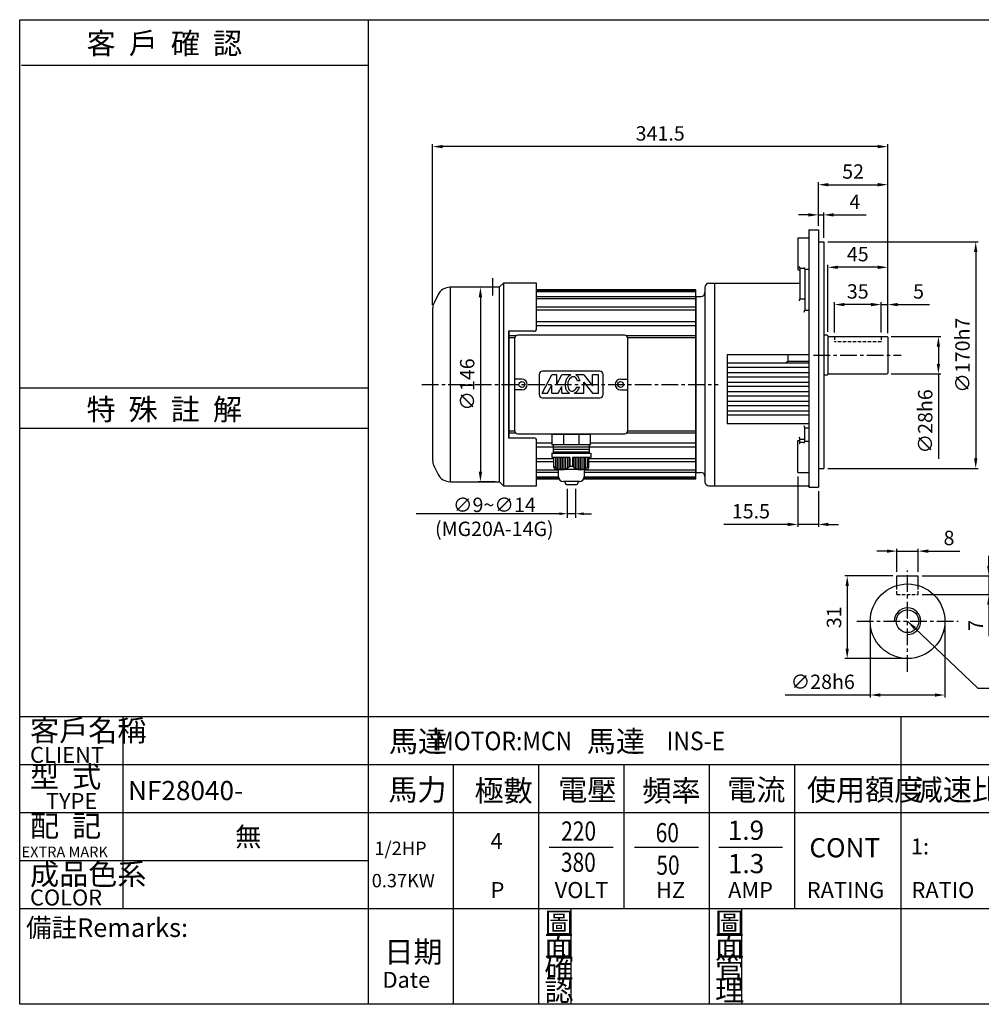
# Model space of a CAD drawing. Extents: x 381 to 1474, y 61 to 800.
# Drawn here: x 381 to 1103, y 61 to 800 of the extents above; entities that cross this region are included whole.
import ezdxf

# ---------------------------------------------------------------- set-up
doc = ezdxf.new("R2010")
doc.units = 0
doc.header["$LTSCALE"] = 10
for name, pattern in [('CEN', [20, 13, -2, 3, -2]), ('CENTER', [2, 1.25, -0.25, 0.25, -0.25]), ('HIDDEN', [0.375, 0.25, -0.125])]:
    doc.linetypes.add(name, pattern=pattern)
doc.layers.get('0').update_dxf_attribs({"color": 3, "linetype": 'CONTINUOUS'})
doc.layers.get('DEFPOINTS').update_dxf_attribs({"linetype": 'CONTINUOUS'})
for name, color, linetype in [('1', 1, 'CEN'), ('2', 2, 'CONTINUOUS'), ('3', 3, 'CONTINUOUS'), ('4', 4, 'CONTINUOUS'), ('6', 6, 'CONTINUOUS'), ('C', 1, 'CENTER'), ('D', 2, 'CONTINUOUS'), ('DIM', 4, 'CONTINUOUS'), ('H', 4, 'HIDDEN'), ('R', 6, 'CONTINUOUS')]:
    doc.layers.add(name, color=color, linetype=linetype)
doc.styles.add('GTXT', font='romans.shx', dxfattribs={"bigfont": 'whgdtxt.shx'})
doc.styles.add('ROMANS', font='romans.shx', dxfattribs={"width": 0.9})
doc.styles.get("Standard").update_dxf_attribs({"font": 'romans.shx', "bigfont": 'chineset.shx'})
doc.dimstyles.get("Standard").update_dxf_attribs({"dimtxt": 0.18, "dimasz": 0.18, "dimexe": 0.18, "dimexo": 0.0625, "dimgap": 0.09, "dimtad": 0, "dimtih": 1, "dimtoh": 1, "dimdec": 4, "dimzin": 0, "dimdsep": 46, "dimtxsty": 'Standard', "dimcen": 0.09, "dimadec": 0, "dimazin": 0, "dimtfac": 1, "dimtdec": 4, "dimtofl": 0, "dimtmove": 0, "dimatfit": 3, "dimfxl": 0, "dimtolj": 1, "dimtzin": 0, "dimarcsym": 0})

# ---------------------------------------------------------------- blocks, each defined once
blk = doc.blocks.new('*D22')
at = {"color": 0, "linetype": 'ByBlock'}
for p, q in [((691.05, 585.82), (691.05, 706.32)), ((1025.05, 704.52), (698.55, 704.52)), ((1032.55, 564.43), (1032.55, 706.32))]:
    blk.add_line(p, q, dxfattribs=at)
for points in [[(698.55, 705.77), (698.55, 703.27), (691.05, 704.52)], [(1025.05, 705.77), (1025.05, 703.27), (1032.55, 704.52)]]:
    blk.add_solid(points, dxfattribs=at)
at = {"layer": 'DEFPOINTS', "color": 0, "linetype": 'ByBlock'}
for p in [(691.05, 704.52), (691.05, 582.82), (1032.55, 561.43)]:
    blk.add_point(p, dxfattribs=at)
at = {"color": 0, "linetype": 'ByBlock', "insert": (861.8, 714.42), "char_height": 10.8, "attachment_point": 5}
blk.add_mtext('\\A1;341.5', dxfattribs=at)
blk = doc.blocks.new('*D23')
at = {"color": 0, "linetype": 'ByBlock'}
for p, q in [((741.36, 598.93), (733.44, 598.93)), ((735.24, 591.43), (735.24, 460.43)), ((746.25, 452.93), (733.44, 452.93))]:
    blk.add_line(p, q, dxfattribs=at)
for points in [[(733.99, 591.43), (736.49, 591.43), (735.24, 598.93)], [(733.99, 460.43), (736.49, 460.43), (735.24, 452.93)]]:
    blk.add_solid(points, dxfattribs=at)
at = {"layer": 'DEFPOINTS', "color": 0, "linetype": 'ByBlock'}
for p in [(744.36, 598.93), (735.24, 452.93), (749.25, 452.93)]:
    blk.add_point(p, dxfattribs=at)
at = {"color": 0, "linetype": 'ByBlock', "insert": (725.34, 525.93), "char_height": 10.8, "attachment_point": 5, "rotation": 90}
blk.add_mtext('\\A1;∅146', dxfattribs=at)
blk = doc.blocks.new('*D24')
at = {"color": 0, "linetype": 'ByBlock'}
for p, q in [((1035.9, 400.86), (1028.4, 400.86)), ((1043.4, 385.25), (1043.4, 402.66)), ((1043.4, 400.86), (1059.4, 400.86)), ((1059.4, 385.25), (1059.4, 402.66)), ((1066.9, 400.86), (1090.6, 400.86))]:
    blk.add_line(p, q, dxfattribs=at)
for points in [[(1035.9, 402.11), (1035.9, 399.61), (1043.4, 400.86)], [(1066.9, 402.11), (1066.9, 399.61), (1059.4, 400.86)]]:
    blk.add_solid(points, dxfattribs=at)
at = {"layer": 'DEFPOINTS', "color": 0, "linetype": 'ByBlock'}
for p in [(1059.4, 400.86), (1043.4, 382.25), (1059.4, 382.25)]:
    blk.add_point(p, dxfattribs=at)
at = {"color": 0, "linetype": 'ByBlock', "insert": (1082.5, 410.76), "char_height": 10.8, "attachment_point": 5}
blk.add_mtext('\\A1;8', dxfattribs=at)
blk = doc.blocks.new('*D25')
at = {"color": 0, "linetype": 'ByBlock'}
for p, q in [((1023.4, 345.25), (1023.4, 291.08)), ((1079.4, 345.25), (1079.4, 291.08)), ((1023.4, 292.88), (959.59, 292.88)), ((1071.9, 292.88), (1030.9, 292.88))]:
    blk.add_line(p, q, dxfattribs=at)
for points in [[(1030.9, 294.13), (1030.9, 291.63), (1023.4, 292.88)], [(1071.9, 294.13), (1071.9, 291.63), (1079.4, 292.88)]]:
    blk.add_solid(points, dxfattribs=at)
at = {"layer": 'DEFPOINTS', "color": 0, "linetype": 'ByBlock'}
for p in [(1023.4, 348.25), (1079.4, 348.25), (1023.4, 292.88)]:
    blk.add_point(p, dxfattribs=at)
at = {"color": 0, "linetype": 'ByBlock', "insert": (987.74, 302.78), "char_height": 10.8, "attachment_point": 5}
blk.add_mtext('\\A1;∅28h6', dxfattribs=at)
blk = doc.blocks.new('*D26')
at = {"color": 0, "linetype": 'ByBlock'}
for p, q in [((1112.4, 389.75), (1112.4, 397.25)), ((1062.4, 382.25), (1114.2, 382.25)), ((1112.4, 382.25), (1112.4, 368.25)), ((1062.4, 368.25), (1114.2, 368.25)), ((1112.4, 360.75), (1112.4, 337.05))]:
    blk.add_line(p, q, dxfattribs=at)
for points in [[(1111.15, 389.75), (1113.65, 389.75), (1112.4, 382.25)], [(1111.15, 360.75), (1113.65, 360.75), (1112.4, 368.25)]]:
    blk.add_solid(points, dxfattribs=at)
at = {"layer": 'DEFPOINTS', "color": 0, "linetype": 'ByBlock'}
for p in [(1059.4, 382.25), (1059.4, 368.25), (1112.4, 368.25)]:
    blk.add_point(p, dxfattribs=at)
at = {"color": 0, "linetype": 'ByBlock', "insert": (1102.5, 345.15), "char_height": 10.8, "attachment_point": 5, "rotation": 90}
blk.add_mtext('\\A1;7', dxfattribs=at)
blk = doc.blocks.new('*D27')
at = {"color": 0, "linetype": 'ByBlock'}
for p, q in [((1040.4, 382.25), (1004.33, 382.25)), ((1006.13, 374.75), (1006.13, 327.75)), ((1048.4, 320.25), (1004.33, 320.25))]:
    blk.add_line(p, q, dxfattribs=at)
for points in [[(1004.88, 374.75), (1007.38, 374.75), (1006.13, 382.25)], [(1004.88, 327.75), (1007.38, 327.75), (1006.13, 320.25)]]:
    blk.add_solid(points, dxfattribs=at)
at = {"layer": 'DEFPOINTS', "color": 0, "linetype": 'ByBlock'}
for p in [(1043.4, 382.25), (1006.13, 320.25), (1051.4, 320.25)]:
    blk.add_point(p, dxfattribs=at)
at = {"color": 0, "linetype": 'ByBlock', "insert": (996.23, 351.25), "char_height": 10.8, "attachment_point": 5, "rotation": 90}
blk.add_mtext('\\A1;31', dxfattribs=at)
blk = doc.blocks.new('*D31')
at = {"color": 0, "linetype": 'ByBlock'}
for p, q in [((977.05, 653.26), (969.55, 653.26)), ((984.55, 644.93), (984.55, 655.06)), ((984.55, 653.26), (988.55, 653.26)), ((988.55, 635.93), (988.55, 655.06)), ((996.05, 653.26), (1020.27, 653.26))]:
    blk.add_line(p, q, dxfattribs=at)
for points in [[(977.05, 654.51), (977.05, 652.01), (984.55, 653.26)], [(996.05, 654.51), (996.05, 652.01), (988.55, 653.26)]]:
    blk.add_solid(points, dxfattribs=at)
at = {"layer": 'DEFPOINTS', "color": 0, "linetype": 'ByBlock'}
for p in [(988.55, 653.26), (984.55, 641.93), (988.55, 632.93)]:
    blk.add_point(p, dxfattribs=at)
at = {"color": 0, "linetype": 'ByBlock', "insert": (1011.91, 663.16), "char_height": 10.8, "attachment_point": 5}
blk.add_mtext('\\A1;4', dxfattribs=at)
blk = doc.blocks.new('*D32')
at = {"color": 0, "linetype": 'ByBlock'}
for p, q in [((984.55, 644.93), (984.55, 677.73)), ((992.05, 675.93), (1029.05, 675.93)), ((1036.55, 564.43), (1036.55, 677.73))]:
    blk.add_line(p, q, dxfattribs=at)
for points in [[(992.05, 677.18), (992.05, 674.68), (984.55, 675.93)], [(1029.05, 677.18), (1029.05, 674.68), (1036.55, 675.93)]]:
    blk.add_solid(points, dxfattribs=at)
at = {"layer": 'DEFPOINTS', "color": 0, "linetype": 'ByBlock'}
for p in [(1036.55, 675.93), (984.55, 641.93), (1036.55, 561.43)]:
    blk.add_point(p, dxfattribs=at)
at = {"color": 0, "linetype": 'ByBlock', "insert": (1010.55, 685.83), "char_height": 10.8, "attachment_point": 5}
blk.add_mtext('\\A1;52', dxfattribs=at)
blk = doc.blocks.new('*D33')
at = {"color": 0, "linetype": 'ByBlock'}
for p, q in [((991.55, 632.93), (1104.35, 632.93)), ((1102.55, 625.43), (1102.55, 470.43)), ((991.55, 462.93), (1104.35, 462.93))]:
    blk.add_line(p, q, dxfattribs=at)
for points in [[(1101.3, 625.43), (1103.8, 625.43), (1102.55, 632.93)], [(1101.3, 470.43), (1103.8, 470.43), (1102.55, 462.93)]]:
    blk.add_solid(points, dxfattribs=at)
at = {"layer": 'DEFPOINTS', "color": 0, "linetype": 'ByBlock'}
for p in [(988.55, 632.93), (988.55, 462.93), (1102.55, 462.93)]:
    blk.add_point(p, dxfattribs=at)
at = {"color": 0, "linetype": 'ByBlock', "insert": (1092.65, 547.93), "char_height": 10.8, "attachment_point": 5, "rotation": 90}
blk.add_mtext('\\A1;∅170h7', dxfattribs=at)
blk = doc.blocks.new('*D34')
at = {"color": 0, "linetype": 'ByBlock'}
for p, q in [((1039.05, 561.93), (1076.35, 561.93)), ((1074.55, 554.43), (1074.55, 541.43)), ((1039.05, 533.93), (1076.35, 533.93)), ((1074.55, 533.93), (1074.55, 470.12))]:
    blk.add_line(p, q, dxfattribs=at)
for points in [[(1073.3, 554.43), (1075.8, 554.43), (1074.55, 561.93)], [(1073.3, 541.43), (1075.8, 541.43), (1074.55, 533.93)]]:
    blk.add_solid(points, dxfattribs=at)
at = {"layer": 'DEFPOINTS', "color": 0, "linetype": 'ByBlock'}
for p in [(1036.05, 561.93), (1036.05, 533.93), (1074.55, 533.93)]:
    blk.add_point(p, dxfattribs=at)
at = {"color": 0, "linetype": 'ByBlock', "insert": (1064.65, 498.27), "char_height": 10.8, "attachment_point": 5, "rotation": 90}
blk.add_mtext('\\A1;∅28h6', dxfattribs=at)
blk = doc.blocks.new('*D35')
at = {"color": 0, "linetype": 'ByBlock'}
for p, q in [((969.05, 456.92), (969.05, 419.13)), ((984.55, 445.93), (984.55, 419.13)), ((961.55, 420.93), (913.68, 420.93)), ((984.55, 420.93), (969.05, 420.93)), ((992.05, 420.93), (999.55, 420.93))]:
    blk.add_line(p, q, dxfattribs=at)
for points in [[(961.55, 422.18), (961.55, 419.68), (969.05, 420.93)], [(992.05, 422.18), (992.05, 419.68), (984.55, 420.93)]]:
    blk.add_solid(points, dxfattribs=at)
at = {"layer": 'DEFPOINTS', "color": 0, "linetype": 'ByBlock'}
for p in [(969.05, 459.92), (984.55, 448.93), (969.05, 420.93)]:
    blk.add_point(p, dxfattribs=at)
at = {"color": 0, "linetype": 'ByBlock', "insert": (933.87, 430.83), "char_height": 10.8, "attachment_point": 5}
blk.add_mtext('\\A1;15.5', dxfattribs=at)
blk = doc.blocks.new('*D36')
at = {"color": 0, "linetype": 'ByBlock'}
for p, q in [((991.55, 565.43), (991.55, 615.73)), ((1029.05, 613.93), (999.05, 613.93)), ((1036.55, 564.43), (1036.55, 615.73))]:
    blk.add_line(p, q, dxfattribs=at)
for points in [[(999.05, 615.18), (999.05, 612.68), (991.55, 613.93)], [(1029.05, 615.18), (1029.05, 612.68), (1036.55, 613.93)]]:
    blk.add_solid(points, dxfattribs=at)
at = {"layer": 'DEFPOINTS', "color": 0, "linetype": 'ByBlock'}
for p in [(991.55, 613.93), (991.55, 562.43), (1036.55, 561.43)]:
    blk.add_point(p, dxfattribs=at)
at = {"color": 0, "linetype": 'ByBlock', "insert": (1014.05, 623.83), "char_height": 10.8, "attachment_point": 5}
blk.add_mtext('\\A1;45', dxfattribs=at)
blk = doc.blocks.new('*D37')
at = {"color": 0, "linetype": 'ByBlock'}
for p, q in [((996.55, 564.93), (996.55, 587.73)), ((1024.05, 585.93), (1004.05, 585.93)), ((1031.55, 564.93), (1031.55, 587.73))]:
    blk.add_line(p, q, dxfattribs=at)
for points in [[(1004.05, 587.18), (1004.05, 584.68), (996.55, 585.93)], [(1024.05, 587.18), (1024.05, 584.68), (1031.55, 585.93)]]:
    blk.add_solid(points, dxfattribs=at)
at = {"layer": 'DEFPOINTS', "color": 0, "linetype": 'ByBlock'}
for p in [(996.55, 585.93), (996.55, 561.93), (1031.55, 561.93)]:
    blk.add_point(p, dxfattribs=at)
at = {"color": 0, "linetype": 'ByBlock', "insert": (1014.05, 595.83), "char_height": 10.8, "attachment_point": 5}
blk.add_mtext('\\A1;35', dxfattribs=at)
blk = doc.blocks.new('*D38')
at = {"color": 0, "linetype": 'ByBlock'}
for p, q in [((1024.05, 585.93), (1016.55, 585.93)), ((1031.55, 564.93), (1031.55, 587.73)), ((1031.55, 585.93), (1036.55, 585.93)), ((1036.55, 564.43), (1036.55, 587.73)), ((1044.05, 585.93), (1067.75, 585.93))]:
    blk.add_line(p, q, dxfattribs=at)
for points in [[(1024.05, 587.18), (1024.05, 584.68), (1031.55, 585.93)], [(1044.05, 587.18), (1044.05, 584.68), (1036.55, 585.93)]]:
    blk.add_solid(points, dxfattribs=at)
at = {"layer": 'DEFPOINTS', "color": 0, "linetype": 'ByBlock'}
for p in [(1036.55, 585.93), (1031.55, 561.93), (1036.55, 561.43)]:
    blk.add_point(p, dxfattribs=at)
at = {"color": 0, "linetype": 'ByBlock', "insert": (1059.65, 595.83), "char_height": 10.8, "attachment_point": 5}
blk.add_mtext('\\A1;5', dxfattribs=at)
blk = doc.blocks.new('*D18')
at = {"color": 0, "linetype": 'ByBlock'}
for p, q in [((459.34, 398.86), (459.34, 377.08)), ((465.57, 398.86), (465.57, 377.08)), ((453.34, 380.08), (447.34, 380.08)), ((465.57, 380.08), (459.34, 380.08)), ((471.57, 380.08), (477.57, 380.08))]:
    blk.add_line(p, q, dxfattribs=at)
for points in [[(453.34, 381.08), (453.34, 379.08), (459.34, 380.08)], [(471.57, 381.08), (471.57, 379.08), (465.57, 380.08)]]:
    blk.add_solid(points, dxfattribs=at)
at = {"layer": 'DEFPOINTS', "color": 0, "linetype": 'ByBlock'}
for p in [(459.34, 401.86), (465.57, 401.86), (459.34, 380.08)]:
    blk.add_point(p, dxfattribs=at)
at = {"color": 0, "linetype": 'ByBlock', "insert": (404.58, 377.73), "char_height": 10.8, "attachment_point": 5}
blk.add_mtext('\\A1;∅9~∅14\\P(MG20A-14G)', dxfattribs=at)
blk = doc.blocks.new('A$C78855639')
at = {"layer": '2'}
blk.add_line((101.33, 18.545), (0, 18.545), dxfattribs=at)
dim = blk.add_linear_dim(base=(113.33, 18.545), p1=(119.555, 40.325), p2=(113.33, 40.325), text='%%c9~%%c14\\P(MG20A-14G)', dimstyle='Standard', override={"dimscale": 3, "dimtxt": 3.6, "dimasz": 2, "dimexe": 1, "dimexo": 1, "dimgap": 1, "dimtih": 0, "dimtoh": 0, "dimdec": 2, "dimzin": 8, "dimcen": 0, "dimtdec": 2, "dimtmove": 2, "dimtzin": 8}, dxfattribs=at)
dim.commit()
dim.dimension.update_dxf_attribs({"geometry": '*D18', "text_midpoint": (58.562, 16.2), "dimtype": 128, "insert": (-346.014, -361.531)})
blk = doc.blocks.new('A$C4BBC089F')
at = {"layer": '2'}
blk.add_blockref('A$C78855639', (0, 0), dxfattribs=at)
blk = doc.blocks.new('A$C4141374E')
blk.add_blockref('A$C4BBC089F', (0, 0))

msp = doc.modelspace()

# ---------------------------------------------------------------- linework, layer by layer
at = {"color": 6}
for p, q in [((809.547, 488.303), (780.547, 488.303)), ((780.547, 488.303), (780.547, 480.547)), ((782.935, 488.929), (782.935, 488.303)), ((807.267, 488.929), (807.267, 488.303)), ((809.547, 480.547), (809.547, 488.303)), ((809.547, 480.547), (780.547, 480.547)), ((780.536, 474.33), (809.536, 474.33)), ((780.536, 474.33), (780.536, 471.228)), ((808.596, 475.275), (781.626, 475.275)), ((808.596, 477.134), (781.668, 477.134)), ((808.596, 478.841), (781.706, 478.841)), ((809.665, 474.33), (809.665, 471.228)), ((793.91, 471.228), (780.536, 471.228)), ((782.038, 463.901), (782.038, 471.228)), ((809.536, 471.228), (795.951, 471.228)), ((808.163, 463.901), (808.163, 471.228)), ((785.588, 456.764), (785.588, 461.979)), ((804.749, 461.979), (804.749, 456.764)), ((801.174, 453.189), (789.163, 453.189)), ((790.441, 452.497), (790.441, 453.189)), ((800.24, 453.189), (800.24, 452.497)), ((798.453, 450.709), (792.228, 450.709))]:
    msp.add_line(p, q, dxfattribs=at)
for points in [[(789.351, 488.303), (789.351, 480.547)], [(800.744, 488.303), (800.744, 480.547)], [(793.91, 471.228), (793.91, 464.687)], [(795.951, 471.228), (795.951, 464.687)], [(793.91, 464.687), (795.951, 464.687)]]:
    msp.add_lwpolyline(points, dxfattribs=at)
at = {"color": 2}
for points in [[(783.268, 471.228), (783.268, 463.498)], [(784.571, 471.228), (784.571, 462.742)], [(785.8, 471.228), (785.8, 462.252)], [(787.103, 471.228), (787.103, 461.995)], [(788.333, 471.228), (788.333, 461.956)], [(789.636, 471.228), (789.636, 462.128)], [(790.865, 471.228), (790.865, 462.506)], [(792.168, 471.228), (792.168, 463.174)], [(793.471, 471.228), (793.471, 464.214)], [(796.73, 471.228), (796.73, 464.214)], [(798.033, 471.228), (798.033, 463.174)], [(799.336, 471.228), (799.336, 462.506)], [(800.565, 471.228), (800.565, 462.128)], [(801.868, 471.228), (801.868, 461.956)], [(803.098, 471.228), (803.098, 461.995)], [(804.401, 471.228), (804.401, 462.252)], [(805.631, 471.228), (805.631, 462.742)], [(806.934, 471.228), (806.934, 463.498)]]:
    msp.add_lwpolyline(points, dxfattribs=at)
at = {"color": 6}
for centre, radius, start, end in [((783.825, 463.888), 1.787, 179.598015, 269.598015), ((787.962, 469.776), 7.828, 220.884789, 319.45329), ((801.929, 469.905), 7.944, 221.193319, 321.69353), ((806.376, 463.888), 1.787, 270.401985, 0.401985), ((789.163, 456.764), 3.575, 180, 270), ((792.228, 452.497), 1.787, 180, 270), ((798.453, 452.497), 1.787, 270, 360), ((801.174, 456.764), 3.575, 270, 360)]:
    msp.add_arc(centre, radius, start, end, dxfattribs=at)
at = {"layer": '1'}
msp.add_lwpolyline([(736.047, 605.764), (736.047, 592.702)], dxfattribs=at)
at = {"layer": '2'}
for p, q in [((773.214, 519.396), (780.582, 533.209)), ((784.265, 533.209), (780.582, 533.209)), ((784.265, 526.302), (787.949, 533.209)), ((784.265, 526.302), (784.265, 533.209)), ((794.72, 533.209), (787.949, 533.209)), ((804.525, 533.209), (798.586, 533.209)), ((804.525, 533.209), (810.971, 524.921)), ((810.971, 524.921), (810.971, 533.209)), ((815.576, 533.209), (810.971, 533.209)), ((815.576, 519.396), (815.576, 533.209)), ((777.378, 519.396), (780.582, 525.402)), ((780.582, 519.396), (780.582, 525.402)), ((801.589, 528.605), (799.714, 528.605)), ((804.525, 527.684), (810.971, 519.396)), ((804.525, 519.396), (804.525, 527.684)), ((773.214, 519.396), (777.378, 519.396)), ((780.582, 519.396), (785.186, 519.396)), ((785.186, 519.396), (787.949, 524.576)), ((787.949, 519.396), (787.949, 524.576)), ((787.949, 519.396), (793.865, 519.396)), ((797.279, 519.396), (804.525, 519.396)), ((799.238, 524), (801.205, 524)), ((810.971, 519.396), (815.576, 519.396))]:
    msp.add_line(p, q, dxfattribs=at)
for centre, radius, start, end in [((798.368, 526.618), 7.598, 133.130102, 152.742061), ((797.233, 527.829), 5.938, 115.0455, 133.130102), ((796.668, 529.48), 4.194, 51.088799, 62.786771), ((795.572, 528.122), 5.938, 26.869898, 51.088799), ((800.318, 525.614), 9.791, 170, 187.257939), ((800.318, 525.614), 9.791, 152.742061, 170), ((800.318, 525.614), 7.949, 170, 187.257939), ((800.318, 525.614), 7.949, 152.742061, 170), ((798.368, 526.618), 5.756, 133.130102, 152.742061), ((797.233, 527.829), 4.096, 108.911201, 133.130102), ((796.668, 529.48), 2.352, 80, 108.911201), ((796.668, 529.48), 2.352, 51.088799, 80), ((795.572, 528.122), 4.096, 26.869898, 51.088799), ((794.091, 527.372), 5.756, 12.364648, 26.869898), ((794.091, 527.372), 7.598, 9.336185, 26.869898), ((798.143, 525.337), 7.598, 187.257939, 206.869898), ((796.662, 524.586), 5.938, 206.869898, 231.088799), ((798.143, 525.337), 5.756, 187.257939, 206.869898), ((795.566, 523.229), 4.194, 231.088799, 246.07597), ((796.662, 524.586), 4.096, 206.869898, 231.088799), ((795.566, 523.229), 2.352, 231.088799, 260), ((795.566, 523.229), 2.352, 260, 288.911201), ((795, 524.879), 4.096, 288.911201, 313.130102), ((795, 524.879), 5.938, 292.561688, 313.130102), ((793.865, 526.091), 5.756, 313.130102, 332.742061), ((791.916, 527.095), 7.949, 332.742061, 337.08643), ((793.865, 526.091), 7.598, 313.130102, 332.742061), ((791.916, 527.095), 9.791, 332.742061, 341.572732)]:
    msp.add_arc(centre, radius, start, end, dxfattribs=at)
at = {"layer": '3'}
msp.add_lwpolyline([(1458.586, 60.715), (381.254, 60.715), (381.254, 799.784), (1458.586, 799.784)], close=True, dxfattribs=at)
at = {"layer": '4', "color": 4}
msp.add_line((642.586, 799.784), (642.586, 276.715), dxfattribs=at)
at = {"layer": '4'}
for p, q in [((382.586, 765.632), (642.586, 765.632)), ((381.254, 523.422), (642.586, 523.422)), ((381.254, 493.142), (642.586, 493.142)), ((381.254, 276.715), (1458.586, 276.715)), ((458.586, 276.715), (458.586, 132.715)), ((642.586, 276.715), (642.586, 60.715)), ((1042.586, 60.715), (1042.586, 276.715)), ((381.254, 240.715), (1458.586, 240.715)), ((706.586, 240.715), (706.586, 60.715)), ((770.586, 240.715), (770.586, 60.715)), ((834.586, 240.715), (834.586, 132.715)), ((898.586, 240.715), (898.586, 60.715)), ((962.586, 240.715), (962.586, 132.715)), ((381.254, 204.715), (1458.586, 204.715)), ((778.586, 178.715), (826.586, 178.715)), ((842.586, 178.715), (890.586, 178.715)), ((905.686, 178.715), (953.686, 178.715)), ((381.254, 168.715), (642.586, 168.715)), ((381.254, 132.715), (1458.586, 132.715)), ((794.94, 60.715), (794.94, 132.715)), ((922.94, 60.715), (922.94, 132.715))]:
    msp.add_line(p, q, dxfattribs=at)
at = {"layer": '6'}
for p, q in [((835.047, 562.929), (755.047, 562.929)), ((752.547, 560.429), (752.547, 491.429)), ((837.547, 491.429), (837.547, 560.429)), ((771.047, 533.429), (771.047, 518.429)), ((816.547, 535.929), (773.547, 535.929)), ((819.047, 518.429), (819.047, 533.429)), ((758.047, 529.929), (752.547, 529.929)), ((832.047, 529.929), (837.547, 529.929)), ((758.047, 521.929), (752.547, 521.929)), ((832.047, 521.929), (837.547, 521.929)), ((773.547, 515.929), (816.547, 515.929)), ((755.047, 488.929), (835.047, 488.929))]:
    msp.add_line(p, q, dxfattribs=at)
for points in [[(704.162, 598.92), (704.165, 452.936)], [(740.938, 598.93), (740.938, 452.929)], [(744.129, 602.12), (744.129, 449.929)], [(888.547, 596.929), (769.047, 596.929)], [(888.547, 596.166), (769.047, 596.166)], [(888.547, 595.481), (769.047, 595.481)], [(888.547, 591.879), (769.047, 591.879)], [(888.547, 454.929), (888.547, 596.929)], [(888.547, 590.316), (769.047, 590.316)], [(888.547, 584.037), (769.047, 584.037)], [(888.547, 590.179), (888.547, 461.679)], [(888.547, 581.68), (769.047, 581.68)], [(888.547, 573.061), (769.047, 573.061)], [(888.547, 570.038), (769.047, 570.038)], [(748.547, 485.929), (748.547, 565.929)], [(753.533, 562.419), (748.547, 562.419)], [(888.547, 562.419), (836.562, 562.419)], [(752.598, 560.929), (748.547, 560.929)], [(888.547, 560.929), (837.497, 560.929)], [(752.598, 490.929), (748.547, 490.929)], [(753.533, 489.44), (748.547, 489.44)], [(888.547, 489.44), (836.562, 489.44)], [(888.547, 490.929), (837.497, 490.929)], [(780.547, 481.821), (769.047, 481.821)], [(781.605, 480.549), (781.605, 474.33)], [(808.596, 480.549), (808.596, 474.33)], [(888.547, 481.821), (809.547, 481.821)], [(781.605, 478.797), (769.047, 478.797)], [(888.547, 478.797), (808.596, 478.797)], [(782.038, 470.179), (769.047, 470.179)], [(782.038, 467.822), (769.047, 467.822)], [(888.547, 470.179), (808.163, 470.179)], [(888.547, 467.822), (808.163, 467.822)], [(785.588, 461.543), (769.047, 461.543)], [(785.588, 459.98), (769.047, 459.98)], [(806.388, 462.101), (783.813, 462.101)], [(888.547, 461.543), (804.749, 461.543)], [(888.547, 459.98), (804.749, 459.98)], [(785.609, 456.378), (769.047, 456.378)], [(785.753, 455.692), (769.047, 455.692)], [(786.095, 454.929), (769.047, 454.929)], [(888.547, 454.929), (804.242, 454.929)], [(888.547, 455.692), (804.585, 455.692)], [(888.547, 456.378), (804.728, 456.378)]]:
    msp.add_lwpolyline(points, dxfattribs=at)
for centre in [(758.047, 525.929), (832.047, 525.929)]:
    msp.add_circle(centre, 2.25, dxfattribs=at)
for centre, radius, start, end in [((755.047, 560.429), 2.5, 90, 180), ((835.047, 560.429), 2.5, 0, 90), ((773.547, 533.429), 2.5, 90, 180), ((816.547, 533.429), 2.5, 0, 90), ((758.047, 525.929), 4, 270, 90), ((832.047, 525.929), 4, 90, 270), ((773.547, 518.429), 2.5, 180, 270), ((816.547, 518.429), 2.5, 270, 0), ((755.047, 491.429), 2.5, 180, 270), ((835.047, 491.429), 2.5, 270, 0)]:
    msp.add_arc(centre, radius, start, end, dxfattribs=at)
at = {"layer": 'C'}
for p, q in [((976.939, 547.929), (1042.547, 547.929)), ((1047.394, 310.247), (1047.394, 386.247)), ((1009.394, 348.247), (1085.394, 348.247))]:
    msp.add_line(p, q, dxfattribs=at)
msp.add_lwpolyline([(682.852, 525.929), (905.347, 525.929)], dxfattribs=at)
at = {"layer": 'DIM'}
msp.add_line((905.686, 178.715), (953.686, 178.715), dxfattribs=at)
at = {"layer": 'H', "linetype": 'HIDDEN'}
for p, q in [((992.547, 561.929), (992.547, 557.929)), ((1027.547, 561.929), (1027.547, 557.929)), ((1027.547, 557.929), (992.547, 557.929))]:
    msp.add_line(p, q, dxfattribs=at)
at = {"layer": 'R'}
for p, q in [((965.047, 635.943), (965.047, 611.943)), ((965.047, 635.943), (973.247, 635.943)), ((973.247, 641.929), (973.247, 449.065)), ((973.247, 641.929), (980.547, 641.929)), ((980.547, 641.929), (980.547, 448.929)), ((980.547, 632.929), (984.547, 632.929)), ((984.547, 632.929), (984.547, 462.929)), ((965.047, 611.943), (966.547, 611.943)), ((966.547, 613.167), (966.547, 590.202)), ((966.547, 613.167), (970.177, 613.167)), ((970.247, 612.477), (970.247, 581.666)), ((970.247, 612.477), (973.247, 612.477)), ((895.347, 598.929), (895.347, 452.929)), ((898.347, 601.929), (902.547, 601.929)), ((902.547, 601.929), (902.547, 449.929)), ((902.547, 601.929), (966.547, 601.929)), ((888.547, 591.929), (888.547, 459.929)), ((888.547, 591.929), (892.347, 591.929)), ((966.547, 590.202), (970.247, 590.202)), ((970.247, 581.666), (973.247, 581.666)), ((987.047, 562.929), (984.547, 562.929)), ((987.047, 562.929), (987.547, 562.429)), ((987.547, 562.429), (987.547, 533.429)), ((987.547, 561.929), (1032.047, 561.929)), ((1032.547, 561.429), (1032.047, 561.929)), ((1032.547, 561.429), (1032.547, 534.429)), ((912.047, 548.327), (912.047, 496.332)), ((973.247, 548.327), (912.047, 548.327)), ((957.547, 548.327), (957.547, 543.327)), ((973.247, 541.929), (912.047, 541.929)), ((957.547, 543.327), (955.984, 542.055)), ((973.247, 543.327), (957.547, 543.327)), ((973.247, 538.729), (912.047, 538.729)), ((973.247, 534.729), (912.047, 534.729)), ((987.047, 532.929), (984.547, 532.929)), ((987.547, 533.429), (987.047, 532.929)), ((987.547, 533.929), (1032.047, 533.929)), ((1032.047, 533.929), (1032.547, 534.429)), ((973.247, 531.529), (912.047, 531.529)), ((973.247, 527.529), (912.047, 527.529)), ((973.247, 524.329), (912.047, 524.329)), ((973.247, 520.329), (912.047, 520.329)), ((973.247, 517.129), (912.047, 517.129)), ((973.247, 513.129), (912.047, 513.129)), ((973.247, 509.929), (912.047, 509.929)), ((973.247, 505.839), (912.047, 505.839)), ((973.247, 502.82), (912.047, 502.82)), ((973.247, 496.332), (912.047, 496.332)), ((970.247, 483.382), (970.247, 493.535)), ((970.247, 493.535), (973.247, 493.535)), ((965.047, 459.915), (965.047, 483.915)), ((965.047, 483.915), (966.547, 483.915)), ((966.547, 484.999), (970.247, 484.999)), ((966.547, 482.692), (966.547, 484.999)), ((966.547, 482.692), (970.177, 482.692)), ((970.247, 483.382), (973.247, 483.382)), ((888.547, 459.929), (892.347, 459.929)), ((965.047, 459.915), (973.247, 459.915)), ((980.547, 462.929), (984.547, 462.929)), ((898.347, 449.929), (902.547, 449.929)), ((902.547, 449.929), (972.747, 449.929)), ((973.147, 449.529), (973.147, 449.329)), ((973.547, 448.929), (980.547, 448.929)), ((1039.394, 382.247), (1055.394, 382.247)), ((1039.394, 375.08), (1039.394, 382.247)), ((1055.394, 375.08), (1055.394, 382.247))]:
    msp.add_line(p, q, dxfattribs=at)
at = {"layer": 'R', "color": 6}
for p, q in [((740.938, 598.93), (704.162, 598.924)), ((744.129, 602.12), (740.938, 598.93)), ((769.047, 602.12), (744.129, 602.12)), ((769.047, 567.929), (769.047, 602.12)), ((695.262, 593.473), (692.144, 587.376)), ((691.047, 582.823), (691.047, 469.036)), ((748.047, 565.929), (748.047, 487.929)), ((767.047, 565.929), (748.047, 565.929)), ((748.047, 487.929), (748.047, 485.929)), ((748.047, 485.929), (767.047, 485.929)), ((769.047, 449.929), (769.047, 483.929)), ((692.144, 464.483), (695.263, 458.383)), ((704.165, 452.933), (741.129, 452.929)), ((741.129, 452.929), (744.129, 449.929)), ((744.129, 449.929), (769.047, 449.929))]:
    msp.add_line(p, q, dxfattribs=at)
at = {"layer": 'R', "color": 4, "linetype": 'HIDDEN'}
for p, q in [((1039.394, 368.247), (1039.394, 375.08)), ((1055.394, 368.247), (1055.394, 375.08)), ((1039.394, 368.247), (1055.394, 368.247))]:
    msp.add_line(p, q, dxfattribs=at)
at = {"layer": 'R'}
for radius in [28, 8.5]:
    msp.add_circle((1047.394, 348.247), radius, dxfattribs=at)
for centre, radius, start, end in [((964.055, 613.261), 2.494, 357.832309, 30.628543), ((967.755, 612.571), 2.494, 357.832309, 30.628543), ((898.347, 598.929), 3, 90, 180), ((892.347, 594.929), 3, 270, 0), ((964.055, 590.108), 2.494, 329.371457, 2.167691), ((967.755, 581.571), 2.494, 329.371457, 2.167691), ((967.755, 493.629), 2.494, 357.832309, 30.628543), ((964.055, 485.093), 2.494, 357.832309, 30.628543), ((964.055, 482.598), 2.494, 329.371457, 2.167691), ((967.755, 483.288), 2.494, 329.371457, 2.167691), ((892.347, 456.929), 3, 0, 90), ((898.347, 452.929), 3, 180, 270), ((972.747, 449.529), 0.4, 0, 90), ((973.547, 449.329), 0.4, 180, 270), ((1047.394, 348.247), 10, 270, 180)]:
    msp.add_arc(centre, radius, start, end, dxfattribs=at)
at = {"layer": 'R', "color": 6}
for centre, radius, start, end in [((704.165, 588.92), 10, 90.015554, 152.916292), ((701.047, 582.823), 10, 152.916292, 180), ((767.047, 567.929), 2, 270, 0), ((767.047, 483.929), 2, 0, 90), ((701.047, 469.036), 10, 180, 207.083708), ((704.166, 462.936), 10, 207.083708, 269.988943)]:
    msp.add_arc(centre, radius, start, end, dxfattribs=at)

# ---------------------------------------------------------------- block references
msp.add_blockref('A$C4141374E', (678.791, 410.402))

# ---------------------------------------------------------------- texts
at = {"layer": '2', "color": 2, "style": 'GTXT', "width": 0.9}
for s, p in [('MOTOR:MCN', (692.932, 251.384)), ('INS-E ', (866.682, 251.384))]:
    msp.add_text(s, height=14, dxfattribs=at).set_placement(p)
at = {"layer": '2', "color": 2, "style": 'GTXT'}
for s, p in [('4', (734.495, 177.329)), ('1:', (1049.907, 173.177)), ('P', (734.562, 140.486)), ('VOLT', (782.656, 140.486)), ('HZ', (858.674, 140.486)), ('AMP', (912.793, 140.486)), ('RATING', (971.796, 140.486)), ('RATIO', (1050.399, 140.486))]:
    msp.add_text(s, height=12, dxfattribs=at).set_placement(p)
at = {"layer": '2', "color": 2}
msp.add_text('備註Remarks:', height=14, dxfattribs=at).set_placement((386.061, 111.257))
at = {"layer": '4', "color": 4}
for s, height, p in [('客  戶  確  認', 16, (431.446, 774.027)), ('特  殊  註  解', 16, (431.446, 499.301)), ('客戶名稱', 16, (389.02, 258.216)), ('馬達', 16, (658.232, 250.092)), ('馬達', 16, (806.718, 250.092)), ('CLIENT', 12, (389.02, 241.969)), ('型  式', 16, (389.02, 223.507)), ('馬力', 16, (657.822, 213.703)), ('極數', 16, (722.495, 213.047)), ('電壓', 16, (785.326, 213.703)), ('頻率', 16, (848.385, 213.047)), ('電流', 16, (912.1, 213.703)), ('使用額度', 16, (971.874, 213.703)), ('減速比', 16, (1052.011, 213.703)), ('TYPE', 12, (400.938, 207.26)), ('配  記', 16, (389.02, 186.583)), ('EXTRA MARK', 8, (382.672, 171.074)), ('成品色系', 16, (389.02, 150.397)), ('COLOR', 12, (389.02, 134.889)), ('圖', 16, (774.971, 113.617)), ('圖', 16, (902.971, 113.617)), ('面', 16, (774.971, 96.62)), ('面', 16, (902.971, 96.62)), ('日期', 16, (654.811, 92.044)), ('確', 16, (774.971, 80.277)), ('管', 16, (902.971, 80.277)), ('Date', 12, (653.503, 73.086)), ('認', 16, (774.971, 63.28)), ('理', 16, (902.971, 63.28))]:
    msp.add_text(s, height=height, dxfattribs=at).set_placement(p)
at = {"layer": 'D', "color": 2}
for s, height, p in [('NF28040-', 14.4, (462.506, 213.953)), ('無', 14.4, (542.878, 179.264)), ('1.9', 14.4, (912.502, 184.17)), ('1/2HP', 10, (647.437, 172.836)), ('1.3', 14.4, (912.632, 159.139)), ('0.37KW', 10, (645.381, 148.546))]:
    msp.add_text(s, height=height, dxfattribs=at).set_placement(p)
at = {"layer": 'D', "color": 2, "style": 'ROMANS', "width": 0.8}
for s, p in [('220', (787.528, 183.58)), ('60', (858.419, 182.357)), ('380', (787.338, 160.126)), ('50', (858.937, 158.007))]:
    msp.add_text(s, height=14.4, dxfattribs=at).set_placement(p)
at = {"layer": 'D', "color": 2, "style": 'ROMANS'}
msp.add_text('CONT', height=14.4, dxfattribs=at).set_placement((973.767, 171.035))

# ---------------------------------------------------------------- dimensions: what is measured, and where the dimension line sits
at = {"layer": '2', "linetype": 'Continuous'}
dim = msp.add_linear_dim(base=(691.047, 704.524), p1=(1032.547, 561.429), p2=(691.047, 582.823), dimstyle='Standard', override={"dimscale": 3, "dimtxt": 3.6, "dimasz": 2.5, "dimexe": 0.6, "dimexo": 1, "dimgap": 1.5, "dimtad": 1, "dimtih": 0, "dimtoh": 0, "dimdec": 2, "dimzin": 8, "dimcen": 0, "dimtdec": 2, "dimtofl": 1, "dimtzin": 8}, dxfattribs=at)
dim.commit()
dim.dimension.update_dxf_attribs({"geometry": '*D22', "text_midpoint": (861.797, 714.424)})
for base, p1, p2, override, picture, middle in [((1032.547, 675.927), (980.547, 641.929), (1032.547, 561.429), {"dimscale": 3, "dimtxt": 3.6, "dimasz": 2.5, "dimexe": 0.6, "dimexo": 1, "dimgap": 1.5, "dimtad": 1, "dimtih": 0, "dimtoh": 0, "dimdec": 2, "dimzin": 8, "dimcen": 0, "dimtdec": 2, "dimtofl": 1, "dimtzin": 8}, '*D32', (1006.547, 685.827)), ((984.547, 653.265), (980.547, 641.929), (984.547, 632.929), {"dimscale": 3, "dimtxt": 3.6, "dimasz": 2.5, "dimexe": 0.6, "dimexo": 1, "dimgap": 1.5, "dimtad": 1, "dimtih": 0, "dimtoh": 0, "dimdec": 2, "dimzin": 8, "dimcen": 0, "dimtdec": 2, "dimtofl": 1, "dimatfit": 0, "dimtzin": 8}, '*D31', (1007.904, 663.165)), ((987.547, 613.929), (1032.547, 561.429), (987.547, 562.429), {"dimscale": 3, "dimtxt": 3.6, "dimasz": 2.5, "dimexe": 0.6, "dimexo": 1, "dimgap": 1.5, "dimtad": 1, "dimtih": 0, "dimtoh": 0, "dimdec": 2, "dimzin": 8, "dimcen": 0, "dimtdec": 2, "dimtofl": 1, "dimtzin": 8}, '*D36', (1010.047, 623.829)), ((992.547, 585.929), (1027.547, 561.929), (992.547, 561.929), {"dimscale": 3, "dimtxt": 3.6, "dimasz": 2.5, "dimexe": 0.6, "dimexo": 1, "dimgap": 1.5, "dimtad": 1, "dimtih": 0, "dimtoh": 0, "dimdec": 2, "dimzin": 8, "dimcen": 0, "dimtdec": 2, "dimtofl": 1, "dimtzin": 8}, '*D37', (1010.047, 595.829)), ((1032.547, 585.929), (1027.547, 561.929), (1032.547, 561.429), {"dimscale": 3, "dimtxt": 3.6, "dimasz": 2.5, "dimexe": 0.6, "dimexo": 1, "dimgap": 1.5, "dimtad": 1, "dimtih": 0, "dimtoh": 0, "dimdec": 2, "dimzin": 8, "dimcen": 0, "dimtdec": 2, "dimtofl": 1, "dimtzin": 8}, '*D38', (1055.647, 595.829)), ((965.047, 420.929), (980.547, 448.929), (965.047, 459.915), {"dimscale": 3, "dimtxt": 3.6, "dimasz": 2.5, "dimexe": 0.6, "dimexo": 1, "dimgap": 1.5, "dimtad": 1, "dimtih": 0, "dimtoh": 0, "dimdec": 2, "dimzin": 8, "dimcen": 0, "dimtdec": 2, "dimtofl": 1, "dimtzin": 8}, '*D35', (929.862, 430.829))]:
    dim = msp.add_linear_dim(base=base, p1=p1, p2=p2, dimstyle='Standard', override=override, dxfattribs=at)
    dim.commit()
    dim.dimension.update_dxf_attribs({"geometry": picture, "text_midpoint": middle, "insert": (-4.006, 0)})
for base, p1, p2, text, picture, middle, set_off in [((1098.547, 462.929), (984.547, 632.929), (984.547, 462.929), '%%c<>h7', '*D33', (1088.647, 547.929), (-4.006, 0)), ((726.925, 452.929), (736.047, 598.928), (740.938, 452.929), '%%c<>', '*D23', (717.025, 525.929), (-8.313, 0)), ((1070.547, 533.929), (1032.047, 561.929), (1032.047, 533.929), '%%c<>h6', '*D34', (1060.647, 498.272), (-4.006, 0))]:
    dim = msp.add_linear_dim(base=base, p1=p1, p2=p2, angle=90, text=text, dimstyle='Standard', override={"dimscale": 3, "dimtxt": 3.6, "dimasz": 2.5, "dimexe": 0.6, "dimexo": 1, "dimgap": 1.5, "dimtad": 1, "dimtih": 0, "dimtoh": 0, "dimdec": 2, "dimzin": 8, "dimcen": 0, "dimtdec": 2, "dimtofl": 1, "dimtzin": 8}, dxfattribs=at)
    dim.commit()
    dim.dimension.update_dxf_attribs({"geometry": picture, "text_midpoint": middle, "insert": set_off})
at = {"layer": '2'}
dim = msp.add_linear_dim(base=(1055.394, 400.859), p1=(1039.394, 382.247), p2=(1055.394, 382.247), dimstyle='Standard', override={"dimscale": 3, "dimtxt": 3.6, "dimasz": 2.5, "dimexe": 0.6, "dimexo": 1, "dimgap": 1.5, "dimtad": 1, "dimtih": 0, "dimtoh": 0, "dimdec": 2, "dimlfac": 0.5, "dimzin": 8, "dimcen": 0, "dimtdec": 2, "dimtofl": 1, "dimtzin": 8}, dxfattribs=at)
dim.commit()
dim.dimension.update_dxf_attribs({"geometry": '*D24', "text_midpoint": (1078.494, 410.759), "insert": (-4.006, 0)})
for base, p1, p2, picture, middle in [((1108.394, 368.247), (1055.394, 382.247), (1055.394, 368.247), '*D26', (1098.494, 345.147)), ((1002.122, 320.247), (1039.394, 382.247), (1047.394, 320.247), '*D27', (992.222, 351.247))]:
    dim = msp.add_linear_dim(base=base, p1=p1, p2=p2, angle=90, dimstyle='Standard', override={"dimscale": 3, "dimtxt": 3.6, "dimasz": 2.5, "dimexe": 0.6, "dimexo": 1, "dimgap": 1.5, "dimtad": 1, "dimtih": 0, "dimtoh": 0, "dimdec": 2, "dimlfac": 0.5, "dimzin": 8, "dimcen": 0, "dimtdec": 2, "dimtofl": 1, "dimtzin": 8}, dxfattribs=at)
    dim.commit()
    dim.dimension.update_dxf_attribs({"geometry": picture, "text_midpoint": middle, "insert": (-4.006, 0)})
dim = msp.add_linear_dim(base=(1019.394, 292.881), p1=(1075.394, 348.247), p2=(1019.394, 348.247), text='%%c<>h6', dimstyle='Standard', override={"dimscale": 3, "dimtxt": 3.6, "dimasz": 2.5, "dimexe": 0.6, "dimexo": 1, "dimgap": 1.5, "dimtad": 1, "dimtih": 0, "dimtoh": 0, "dimdec": 2, "dimlfac": 0.5, "dimzin": 8, "dimcen": 0, "dimtdec": 2, "dimtofl": 1, "dimtzin": 8}, dxfattribs=at)
dim.commit()
dim.dimension.update_dxf_attribs({"geometry": '*D25', "text_midpoint": (983.737, 302.781), "insert": (-4.006, 0)})

# ---------------------------------------------------------------- leaders
at = {"layer": '2', "annotation_type": 0, "has_hookline": 1, "hookline_direction": 0, "text_width": 90.514}
msp.add_leader([(1047.394, 348.247), (1100.144, 297.895), (1107.644, 297.895)], dimstyle='Standard', override={"dimscale": 3, "dimtxt": 3.6, "dimasz": 2.5, "dimexe": 0.6, "dimexo": 1, "dimgap": 1.5, "dimtad": 1, "dimtih": 0, "dimtoh": 0, "dimdec": 2, "dimlfac": 0.5, "dimzin": 8, "dimcen": 0, "dimtdec": 2, "dimtofl": 1, "dimtzin": 8}, dxfattribs=at)

doc.saveas('drawing.dxf')
